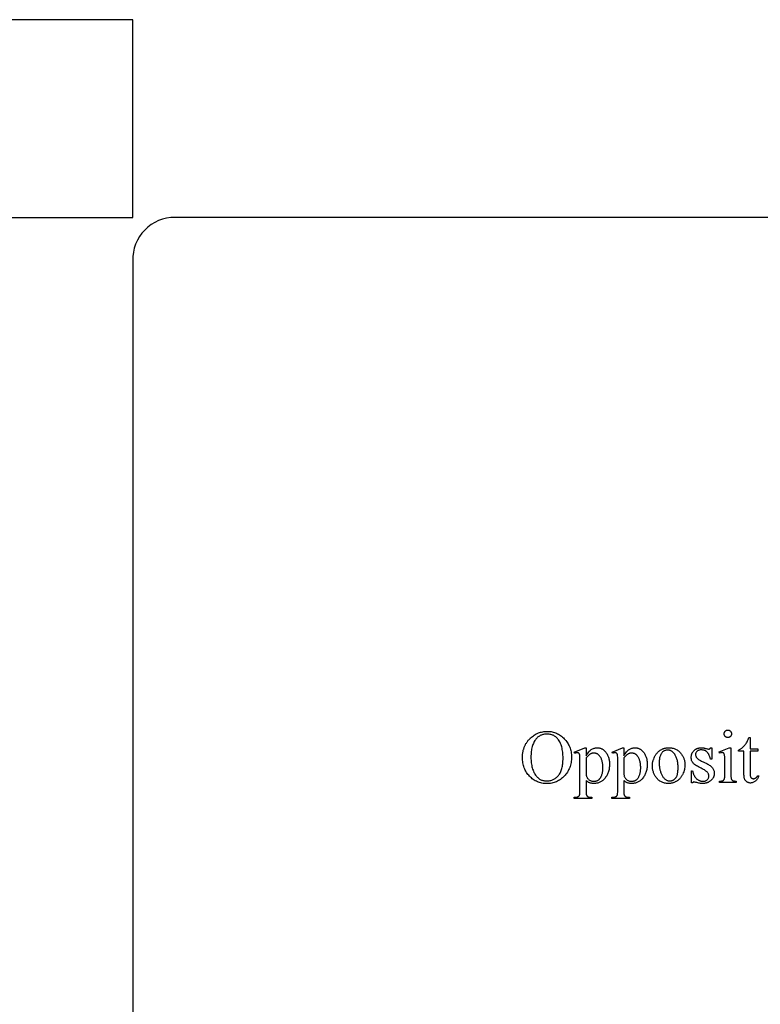
# Model space of a CAD drawing. Extents: x 0 to 161, y 0 to 91.
# Drawn here: x 76 to 89, y 21 to 38 of the extents above; entities that cross this region are included whole.
import ezdxf

# ---------------------------------------------------------------- set-up
doc = ezdxf.new("R2010")
doc.units = 0
doc.layers.add('LAYER_1', color=18, linetype='CONTINUOUS')

msp = doc.modelspace()

# ---------------------------------------------------------------- linework, layer by layer
at = {"layer": 'LAYER_1'}
for points in [[(49.964, 34.858), (77.964, 34.858), (77.964, 38.358), (49.964, 38.358)], [(85.306, 25.754), (85.327, 25.754), (85.348, 25.752), (85.369, 25.75), (85.389, 25.746), (85.409, 25.742), (85.429, 25.736), (85.448, 25.729), (85.467, 25.722), (85.485, 25.713), (85.503, 25.703), (85.521, 25.693), (85.538, 25.681), (85.555, 25.668), (85.572, 25.654), (85.588, 25.64), (85.604, 25.624), (85.62, 25.607), (85.634, 25.59), (85.647, 25.572), (85.66, 25.554), (85.671, 25.536), (85.681, 25.517), (85.691, 25.497), (85.699, 25.477), (85.706, 25.456), (85.713, 25.435), (85.718, 25.413), (85.723, 25.391), (85.726, 25.368), (85.729, 25.345), (85.73, 25.322), (85.731, 25.297), (85.73, 25.272), (85.729, 25.248), (85.726, 25.224), (85.723, 25.201), (85.718, 25.178), (85.713, 25.156), (85.706, 25.134), (85.699, 25.113), (85.69, 25.092), (85.681, 25.072), (85.67, 25.053), (85.659, 25.034), (85.647, 25.015), (85.633, 24.997), (85.619, 24.98), (85.603, 24.963), (85.587, 24.947), (85.571, 24.932), (85.554, 24.918), (85.536, 24.905), (85.519, 24.893), (85.5, 24.882), (85.482, 24.872), (85.463, 24.863), (85.443, 24.855), (85.424, 24.848), (85.403, 24.843), (85.383, 24.838), (85.361, 24.834), (85.34, 24.832), (85.318, 24.83), (85.296, 24.83), (85.273, 24.83), (85.251, 24.832), (85.229, 24.834), (85.208, 24.838), (85.187, 24.842), (85.167, 24.848), (85.147, 24.855), (85.128, 24.862), (85.109, 24.871), (85.09, 24.88), (85.072, 24.891), (85.054, 24.903), (85.037, 24.915), (85.021, 24.929), (85.004, 24.944), (84.989, 24.959), (84.974, 24.976), (84.96, 24.993), (84.946, 25.011), (84.934, 25.029), (84.923, 25.048), (84.913, 25.068), (84.904, 25.088), (84.896, 25.108), (84.888, 25.13), (84.882, 25.152), (84.877, 25.174), (84.872, 25.197), (84.869, 25.221), (84.866, 25.245), (84.865, 25.27), (84.864, 25.295), (84.865, 25.321), (84.867, 25.347), (84.869, 25.372), (84.871, 25.384), (84.873, 25.396), (84.876, 25.408), (84.878, 25.419), (84.881, 25.431), (84.885, 25.442), (84.888, 25.454), (84.892, 25.465), (84.896, 25.476), (84.9, 25.487), (84.905, 25.497), (84.91, 25.508), (84.915, 25.518), (84.92, 25.528), (84.926, 25.538), (84.932, 25.548), (84.939, 25.558), (84.945, 25.568), (84.952, 25.577), (84.959, 25.586), (84.967, 25.596), (84.974, 25.605), (84.982, 25.613), (84.991, 25.622), (84.999, 25.631), (85.008, 25.639), (85.024, 25.653), (85.04, 25.666), (85.056, 25.678), (85.073, 25.69), (85.091, 25.7), (85.108, 25.709), (85.126, 25.718), (85.145, 25.726), (85.164, 25.732), (85.183, 25.738), (85.202, 25.743), (85.222, 25.747), (85.243, 25.75), (85.263, 25.753), (85.284, 25.754)], [(85.294, 25.707), (85.279, 25.707), (85.265, 25.706), (85.251, 25.704), (85.237, 25.701), (85.224, 25.698), (85.211, 25.695), (85.199, 25.69), (85.187, 25.685), (85.175, 25.679), (85.164, 25.672), (85.153, 25.665), (85.142, 25.657), (85.132, 25.649), (85.122, 25.639), (85.112, 25.63), (85.103, 25.619), (85.092, 25.605), (85.082, 25.59), (85.073, 25.574), (85.064, 25.558), (85.056, 25.54), (85.049, 25.522), (85.042, 25.504), (85.036, 25.484), (85.031, 25.463), (85.026, 25.442), (85.023, 25.42), (85.019, 25.397), (85.017, 25.374), (85.015, 25.349), (85.014, 25.324), (85.014, 25.298), (85.014, 25.271), (85.015, 25.245), (85.017, 25.22), (85.02, 25.196), (85.023, 25.172), (85.027, 25.15), (85.032, 25.128), (85.037, 25.106), (85.043, 25.086), (85.05, 25.066), (85.058, 25.047), (85.066, 25.029), (85.075, 25.012), (85.085, 24.995), (85.095, 24.98), (85.106, 24.965), (85.115, 24.954), (85.125, 24.944), (85.135, 24.935), (85.145, 24.926), (85.155, 24.918), (85.166, 24.911), (85.177, 24.904), (85.189, 24.898), (85.201, 24.893), (85.213, 24.888), (85.226, 24.885), (85.239, 24.882), (85.252, 24.879), (85.266, 24.877), (85.28, 24.876), (85.294, 24.876), (85.31, 24.876), (85.325, 24.878), (85.339, 24.879), (85.354, 24.882), (85.368, 24.886), (85.382, 24.89), (85.395, 24.895), (85.408, 24.9), (85.421, 24.907), (85.433, 24.914), (85.445, 24.922), (85.457, 24.931), (85.468, 24.94), (85.479, 24.95), (85.49, 24.961), (85.5, 24.973), (85.51, 24.986), (85.519, 24.999), (85.528, 25.014), (85.536, 25.029), (85.543, 25.045), (85.549, 25.062), (85.555, 25.08), (85.561, 25.098), (85.566, 25.118), (85.57, 25.138), (85.573, 25.16), (85.576, 25.182), (85.578, 25.205), (85.58, 25.229), (85.581, 25.254), (85.581, 25.28), (85.581, 25.308), (85.58, 25.335), (85.578, 25.361), (85.576, 25.386), (85.572, 25.41), (85.569, 25.434), (85.564, 25.456), (85.559, 25.478), (85.553, 25.499), (85.546, 25.518), (85.539, 25.537), (85.531, 25.555), (85.522, 25.572), (85.513, 25.589), (85.503, 25.604), (85.492, 25.618), (85.483, 25.629), (85.473, 25.639), (85.463, 25.648), (85.453, 25.657), (85.442, 25.665), (85.43, 25.672), (85.419, 25.679), (85.406, 25.685), (85.394, 25.69), (85.381, 25.694), (85.367, 25.698), (85.353, 25.701), (85.339, 25.704), (85.324, 25.706), (85.309, 25.707)], [(88.499, 25.777), (88.506, 25.777), (88.512, 25.776), (88.518, 25.775), (88.524, 25.773), (88.53, 25.77), (88.536, 25.766), (88.541, 25.763), (88.546, 25.758), (88.55, 25.753), (88.554, 25.748), (88.557, 25.743), (88.56, 25.737), (88.562, 25.731), (88.564, 25.725), (88.565, 25.718), (88.565, 25.711), (88.565, 25.705), (88.564, 25.698), (88.562, 25.692), (88.56, 25.686), (88.557, 25.68), (88.554, 25.675), (88.55, 25.67), (88.546, 25.664), (88.541, 25.66), (88.536, 25.656), (88.53, 25.653), (88.524, 25.65), (88.518, 25.648), (88.512, 25.646), (88.506, 25.645), (88.499, 25.645), (88.492, 25.645), (88.486, 25.646), (88.48, 25.648), (88.474, 25.65), (88.468, 25.653), (88.462, 25.656), (88.457, 25.66), (88.452, 25.664), (88.447, 25.67), (88.443, 25.675), (88.44, 25.68), (88.437, 25.686), (88.435, 25.692), (88.434, 25.698), (88.433, 25.705), (88.432, 25.711), (88.433, 25.718), (88.434, 25.725), (88.435, 25.731), (88.437, 25.737), (88.44, 25.743), (88.443, 25.748), (88.447, 25.753), (88.452, 25.758), (88.457, 25.763), (88.462, 25.766), (88.467, 25.77), (88.473, 25.773), (88.479, 25.775), (88.486, 25.776), (88.492, 25.777)], [(88.892, 25.644), (88.892, 25.447), (89.031, 25.447), (89.031, 25.402), (88.892, 25.402), (88.892, 25.014), (88.892, 25), (88.893, 24.988), (88.894, 24.976), (88.896, 24.966), (88.898, 24.956), (88.901, 24.948), (88.904, 24.942), (88.908, 24.936), (88.913, 24.931), (88.917, 24.927), (88.922, 24.924), (88.927, 24.921), (88.933, 24.919), (88.939, 24.917), (88.945, 24.916), (88.951, 24.916), (88.956, 24.916), (88.962, 24.917), (88.967, 24.918), (88.972, 24.919), (88.977, 24.921), (88.983, 24.923), (88.988, 24.926), (88.993, 24.929), (88.998, 24.933), (89.002, 24.937), (89.007, 24.941), (89.011, 24.946), (89.014, 24.951), (89.018, 24.956), (89.021, 24.962), (89.024, 24.969), (89.049, 24.969), (89.043, 24.953), (89.037, 24.939), (89.03, 24.925), (89.022, 24.913), (89.014, 24.901), (89.005, 24.891), (88.995, 24.881), (88.985, 24.872), (88.974, 24.865), (88.964, 24.858), (88.953, 24.853), (88.942, 24.848), (88.932, 24.845), (88.921, 24.842), (88.91, 24.841), (88.899, 24.84), (88.891, 24.84), (88.884, 24.841), (88.876, 24.842), (88.869, 24.844), (88.862, 24.847), (88.855, 24.85), (88.847, 24.853), (88.84, 24.857), (88.833, 24.861), (88.827, 24.866), (88.821, 24.871), (88.815, 24.877), (88.81, 24.883), (88.805, 24.89), (88.801, 24.897), (88.798, 24.904), (88.794, 24.913), (88.792, 24.922), (88.789, 24.932), (88.787, 24.944), (88.786, 24.956), (88.785, 24.97), (88.784, 24.984), (88.784, 25), (88.784, 25.402), (88.689, 25.402), (88.689, 25.423), (88.698, 25.427), (88.707, 25.432), (88.717, 25.437), (88.726, 25.443), (88.735, 25.449), (88.744, 25.456), (88.753, 25.464), (88.763, 25.472), (88.772, 25.481), (88.781, 25.49), (88.79, 25.499), (88.798, 25.509), (88.807, 25.52), (88.814, 25.53), (88.822, 25.541), (88.83, 25.553), (88.838, 25.568), (88.848, 25.588), (88.859, 25.613), (88.871, 25.644)], [(85.781, 25.388), (85.965, 25.462), (85.989, 25.462), (85.989, 25.323), (86.001, 25.342), (86.013, 25.359), (86.024, 25.375), (86.036, 25.39), (86.047, 25.403), (86.059, 25.415), (86.071, 25.425), (86.082, 25.433), (86.094, 25.441), (86.106, 25.447), (86.118, 25.453), (86.13, 25.457), (86.143, 25.46), (86.155, 25.463), (86.168, 25.464), (86.181, 25.465), (86.192, 25.465), (86.203, 25.464), (86.213, 25.462), (86.224, 25.461), (86.234, 25.458), (86.244, 25.455), (86.254, 25.451), (86.263, 25.447), (86.272, 25.443), (86.281, 25.437), (86.29, 25.432), (86.299, 25.425), (86.307, 25.418), (86.315, 25.411), (86.323, 25.403), (86.331, 25.394), (86.339, 25.384), (86.348, 25.372), (86.356, 25.36), (86.363, 25.348), (86.369, 25.336), (86.375, 25.323), (86.381, 25.309), (86.386, 25.295), (86.39, 25.281), (86.394, 25.267), (86.397, 25.251), (86.4, 25.236), (86.402, 25.22), (86.403, 25.204), (86.404, 25.187), (86.404, 25.17), (86.404, 25.151), (86.403, 25.132), (86.401, 25.114), (86.399, 25.096), (86.396, 25.079), (86.392, 25.062), (86.387, 25.045), (86.382, 25.029), (86.376, 25.013), (86.37, 24.998), (86.362, 24.983), (86.354, 24.968), (86.346, 24.954), (86.336, 24.941), (86.326, 24.927), (86.316, 24.914), (86.306, 24.904), (86.297, 24.895), (86.287, 24.886), (86.277, 24.878), (86.266, 24.871), (86.255, 24.864), (86.244, 24.858), (86.233, 24.852), (86.221, 24.848), (86.209, 24.843), (86.197, 24.84), (86.185, 24.837), (86.172, 24.835), (86.159, 24.833), (86.145, 24.832), (86.132, 24.832), (86.12, 24.832), (86.108, 24.833), (86.097, 24.834), (86.087, 24.835), (86.076, 24.837), (86.067, 24.839), (86.057, 24.842), (86.048, 24.845), (86.042, 24.848), (86.035, 24.851), (86.028, 24.855), (86.02, 24.86), (86.013, 24.865), (86.005, 24.871), (85.997, 24.877), (85.989, 24.884), (85.989, 24.703), (85.99, 24.675), (85.991, 24.663), (85.991, 24.652), (85.992, 24.643), (85.994, 24.636), (85.995, 24.629), (85.997, 24.625), (85.999, 24.621), (86.001, 24.617), (86.004, 24.613), (86.007, 24.61), (86.011, 24.606), (86.014, 24.604), (86.019, 24.601), (86.023, 24.598), (86.028, 24.596), (86.034, 24.594), (86.041, 24.592), (86.049, 24.591), (86.058, 24.59), (86.068, 24.589), (86.079, 24.589), (86.091, 24.588), (86.091, 24.564), (85.777, 24.564), (85.777, 24.588), (85.794, 24.588), (85.803, 24.588), (85.811, 24.589), (85.819, 24.59), (85.827, 24.592), (85.835, 24.593), (85.842, 24.596), (85.849, 24.599), (85.855, 24.602), (85.858, 24.604), (85.861, 24.606), (85.864, 24.609), (85.866, 24.611), (85.868, 24.615), (85.871, 24.618), (85.874, 24.625), (85.876, 24.63), (85.877, 24.636), (85.879, 24.644), (85.879, 24.654), (85.881, 24.677), (85.881, 24.706), (85.881, 25.271), (85.881, 25.298), (85.88, 25.319), (85.878, 25.334), (85.877, 25.34), (85.876, 25.345), (85.873, 25.352), (85.869, 25.359), (85.867, 25.361), (85.865, 25.364), (85.862, 25.366), (85.859, 25.368), (85.856, 25.37), (85.853, 25.372), (85.85, 25.373), (85.846, 25.374), (85.838, 25.376), (85.828, 25.376), (85.82, 25.376), (85.811, 25.374), (85.8, 25.371), (85.789, 25.367)], [(86.449, 25.388), (86.632, 25.462), (86.657, 25.462), (86.657, 25.323), (86.669, 25.342), (86.68, 25.359), (86.692, 25.375), (86.704, 25.39), (86.715, 25.403), (86.727, 25.415), (86.739, 25.425), (86.75, 25.433), (86.762, 25.441), (86.774, 25.447), (86.786, 25.453), (86.798, 25.457), (86.81, 25.46), (86.823, 25.463), (86.836, 25.464), (86.848, 25.465), (86.859, 25.465), (86.87, 25.464), (86.881, 25.462), (86.891, 25.461), (86.902, 25.458), (86.912, 25.455), (86.921, 25.451), (86.931, 25.447), (86.94, 25.443), (86.949, 25.437), (86.958, 25.432), (86.966, 25.425), (86.975, 25.418), (86.983, 25.411), (86.991, 25.403), (86.998, 25.394), (87.007, 25.384), (87.016, 25.372), (87.023, 25.36), (87.031, 25.348), (87.037, 25.336), (87.043, 25.323), (87.049, 25.309), (87.054, 25.295), (87.058, 25.281), (87.062, 25.267), (87.065, 25.251), (87.067, 25.236), (87.069, 25.22), (87.071, 25.204), (87.072, 25.187), (87.072, 25.17), (87.072, 25.151), (87.071, 25.132), (87.069, 25.114), (87.067, 25.096), (87.063, 25.079), (87.06, 25.062), (87.055, 25.045), (87.05, 25.029), (87.044, 25.013), (87.037, 24.998), (87.03, 24.983), (87.022, 24.968), (87.014, 24.954), (87.004, 24.941), (86.994, 24.927), (86.983, 24.914), (86.974, 24.904), (86.965, 24.895), (86.955, 24.886), (86.944, 24.878), (86.934, 24.871), (86.923, 24.864), (86.912, 24.858), (86.901, 24.852), (86.889, 24.848), (86.877, 24.843), (86.865, 24.84), (86.853, 24.837), (86.84, 24.835), (86.827, 24.833), (86.813, 24.832), (86.799, 24.832), (86.788, 24.832), (86.776, 24.833), (86.765, 24.834), (86.754, 24.835), (86.744, 24.837), (86.734, 24.839), (86.725, 24.842), (86.716, 24.845), (86.709, 24.848), (86.703, 24.851), (86.695, 24.855), (86.688, 24.86), (86.681, 24.865), (86.673, 24.871), (86.665, 24.877), (86.657, 24.884), (86.657, 24.703), (86.658, 24.675), (86.658, 24.663), (86.659, 24.652), (86.66, 24.643), (86.661, 24.636), (86.663, 24.629), (86.665, 24.625), (86.667, 24.621), (86.669, 24.617), (86.672, 24.613), (86.675, 24.61), (86.678, 24.606), (86.682, 24.604), (86.686, 24.601), (86.691, 24.598), (86.696, 24.596), (86.702, 24.594), (86.709, 24.592), (86.717, 24.591), (86.726, 24.59), (86.736, 24.589), (86.747, 24.589), (86.758, 24.588), (86.758, 24.564), (86.445, 24.564), (86.445, 24.588), (86.462, 24.588), (86.47, 24.588), (86.479, 24.589), (86.487, 24.59), (86.495, 24.592), (86.502, 24.593), (86.51, 24.596), (86.516, 24.599), (86.523, 24.602), (86.526, 24.604), (86.529, 24.606), (86.531, 24.609), (86.534, 24.611), (86.536, 24.615), (86.538, 24.618), (86.542, 24.625), (86.544, 24.63), (86.545, 24.636), (86.546, 24.644), (86.547, 24.654), (86.549, 24.677), (86.549, 24.706), (86.549, 25.271), (86.549, 25.298), (86.548, 25.319), (86.546, 25.334), (86.545, 25.34), (86.544, 25.345), (86.541, 25.352), (86.537, 25.359), (86.535, 25.361), (86.532, 25.364), (86.53, 25.366), (86.527, 25.368), (86.524, 25.37), (86.521, 25.372), (86.517, 25.373), (86.514, 25.374), (86.505, 25.376), (86.496, 25.376), (86.488, 25.376), (86.478, 25.374), (86.468, 25.371), (86.456, 25.367)], [(87.452, 25.465), (87.468, 25.465), (87.485, 25.463), (87.501, 25.461), (87.516, 25.458), (87.531, 25.455), (87.546, 25.45), (87.56, 25.445), (87.574, 25.439), (87.587, 25.432), (87.6, 25.425), (87.613, 25.416), (87.625, 25.407), (87.637, 25.397), (87.648, 25.386), (87.659, 25.374), (87.669, 25.362), (87.678, 25.351), (87.686, 25.339), (87.693, 25.328), (87.7, 25.316), (87.706, 25.304), (87.712, 25.292), (87.717, 25.28), (87.722, 25.267), (87.726, 25.255), (87.729, 25.242), (87.732, 25.228), (87.735, 25.215), (87.737, 25.202), (87.738, 25.188), (87.739, 25.174), (87.739, 25.16), (87.739, 25.15), (87.739, 25.14), (87.737, 25.119), (87.734, 25.099), (87.73, 25.079), (87.724, 25.059), (87.718, 25.038), (87.71, 25.018), (87.701, 24.997), (87.696, 24.987), (87.691, 24.977), (87.685, 24.968), (87.68, 24.959), (87.674, 24.95), (87.668, 24.941), (87.662, 24.933), (87.655, 24.925), (87.648, 24.918), (87.641, 24.91), (87.634, 24.903), (87.627, 24.897), (87.619, 24.89), (87.611, 24.884), (87.603, 24.879), (87.595, 24.873), (87.586, 24.868), (87.578, 24.864), (87.569, 24.859), (87.56, 24.855), (87.551, 24.851), (87.542, 24.848), (87.533, 24.845), (87.523, 24.842), (87.514, 24.84), (87.504, 24.838), (87.495, 24.836), (87.485, 24.834), (87.475, 24.833), (87.465, 24.832), (87.455, 24.832), (87.444, 24.832), (87.428, 24.832), (87.412, 24.833), (87.396, 24.835), (87.38, 24.838), (87.365, 24.842), (87.351, 24.847), (87.337, 24.852), (87.323, 24.859), (87.31, 24.866), (87.297, 24.874), (87.285, 24.883), (87.273, 24.892), (87.262, 24.903), (87.251, 24.914), (87.24, 24.926), (87.23, 24.939), (87.222, 24.951), (87.214, 24.962), (87.207, 24.974), (87.2, 24.986), (87.194, 24.998), (87.189, 25.01), (87.184, 25.023), (87.18, 25.035), (87.176, 25.048), (87.172, 25.061), (87.169, 25.074), (87.167, 25.088), (87.165, 25.101), (87.164, 25.115), (87.163, 25.129), (87.163, 25.143), (87.163, 25.153), (87.163, 25.163), (87.164, 25.174), (87.165, 25.184), (87.167, 25.194), (87.168, 25.204), (87.171, 25.214), (87.173, 25.225), (87.176, 25.235), (87.179, 25.245), (87.182, 25.255), (87.186, 25.265), (87.194, 25.286), (87.203, 25.306), (87.209, 25.316), (87.214, 25.326), (87.22, 25.335), (87.225, 25.344), (87.231, 25.353), (87.238, 25.361), (87.244, 25.369), (87.251, 25.377), (87.257, 25.384), (87.264, 25.391), (87.272, 25.398), (87.279, 25.404), (87.287, 25.41), (87.295, 25.416), (87.303, 25.421), (87.311, 25.426), (87.328, 25.435), (87.336, 25.439), (87.345, 25.443), (87.353, 25.447), (87.362, 25.45), (87.37, 25.453), (87.379, 25.455), (87.388, 25.458), (87.397, 25.459), (87.406, 25.461), (87.415, 25.463), (87.424, 25.464), (87.433, 25.464), (87.442, 25.465)], [(88.213, 25.465), (88.213, 25.261), (88.192, 25.261), (88.185, 25.284), (88.179, 25.306), (88.171, 25.325), (88.164, 25.342), (88.16, 25.35), (88.155, 25.357), (88.151, 25.364), (88.147, 25.371), (88.142, 25.377), (88.138, 25.382), (88.133, 25.387), (88.128, 25.392), (88.123, 25.396), (88.118, 25.4), (88.113, 25.404), (88.108, 25.407), (88.102, 25.41), (88.096, 25.413), (88.09, 25.416), (88.084, 25.418), (88.078, 25.42), (88.071, 25.422), (88.058, 25.424), (88.044, 25.426), (88.029, 25.426), (88.018, 25.426), (88.008, 25.425), (87.998, 25.423), (87.988, 25.42), (87.979, 25.417), (87.971, 25.413), (87.963, 25.408), (87.956, 25.402), (87.949, 25.396), (87.943, 25.39), (87.939, 25.383), (87.935, 25.377), (87.932, 25.37), (87.929, 25.363), (87.928, 25.356), (87.928, 25.349), (87.928, 25.34), (87.929, 25.331), (87.931, 25.323), (87.933, 25.315), (87.936, 25.307), (87.939, 25.3), (87.944, 25.293), (87.949, 25.286), (87.954, 25.279), (87.961, 25.273), (87.97, 25.266), (87.979, 25.259), (87.99, 25.252), (88.002, 25.244), (88.016, 25.237), (88.031, 25.229), (88.126, 25.183), (88.142, 25.175), (88.157, 25.166), (88.171, 25.158), (88.184, 25.148), (88.196, 25.139), (88.207, 25.129), (88.216, 25.119), (88.225, 25.108), (88.233, 25.098), (88.24, 25.086), (88.245, 25.075), (88.25, 25.063), (88.254, 25.051), (88.256, 25.039), (88.258, 25.026), (88.258, 25.013), (88.258, 25.003), (88.257, 24.993), (88.256, 24.984), (88.255, 24.974), (88.252, 24.965), (88.25, 24.956), (88.247, 24.948), (88.243, 24.939), (88.239, 24.931), (88.234, 24.923), (88.229, 24.916), (88.224, 24.908), (88.218, 24.901), (88.211, 24.895), (88.204, 24.888), (88.197, 24.882), (88.189, 24.876), (88.181, 24.87), (88.173, 24.865), (88.165, 24.86), (88.157, 24.855), (88.148, 24.851), (88.14, 24.847), (88.131, 24.844), (88.123, 24.841), (88.114, 24.839), (88.105, 24.837), (88.096, 24.835), (88.087, 24.833), (88.078, 24.832), (88.068, 24.832), (88.059, 24.832), (88.045, 24.832), (88.03, 24.833), (88.016, 24.834), (88, 24.837), (87.984, 24.839), (87.968, 24.843), (87.951, 24.847), (87.934, 24.851), (87.923, 24.854), (87.914, 24.856), (87.906, 24.857), (87.898, 24.858), (87.895, 24.857), (87.891, 24.857), (87.888, 24.855), (87.885, 24.854), (87.882, 24.851), (87.88, 24.848), (87.877, 24.845), (87.875, 24.841), (87.853, 24.841), (87.853, 25.054), (87.875, 25.054), (87.877, 25.043), (87.88, 25.032), (87.883, 25.021), (87.886, 25.011), (87.89, 25.001), (87.893, 24.992), (87.897, 24.983), (87.901, 24.974), (87.906, 24.966), (87.911, 24.958), (87.916, 24.95), (87.921, 24.942), (87.927, 24.935), (87.932, 24.929), (87.938, 24.922), (87.945, 24.916), (87.951, 24.911), (87.958, 24.906), (87.964, 24.901), (87.971, 24.896), (87.978, 24.892), (87.985, 24.888), (87.992, 24.885), (87.999, 24.882), (88.007, 24.879), (88.014, 24.877), (88.021, 24.875), (88.029, 24.873), (88.037, 24.872), (88.044, 24.871), (88.052, 24.87), (88.06, 24.87), (88.071, 24.871), (88.082, 24.872), (88.092, 24.874), (88.101, 24.877), (88.11, 24.88), (88.118, 24.885), (88.126, 24.89), (88.133, 24.897), (88.14, 24.903), (88.146, 24.91), (88.151, 24.918), (88.155, 24.926), (88.158, 24.934), (88.16, 24.942), (88.161, 24.951), (88.162, 24.96), (88.161, 24.971), (88.16, 24.982), (88.157, 24.992), (88.154, 25.002), (88.149, 25.011), (88.144, 25.02), (88.138, 25.028), (88.13, 25.036), (88.121, 25.044), (88.11, 25.052), (88.098, 25.061), (88.083, 25.071), (88.066, 25.08), (88.047, 25.091), (88.027, 25.102), (88.004, 25.113), (87.981, 25.125), (87.961, 25.136), (87.942, 25.147), (87.926, 25.158), (87.911, 25.169), (87.899, 25.179), (87.888, 25.189), (87.884, 25.193), (87.88, 25.198), (87.873, 25.208), (87.867, 25.218), (87.862, 25.229), (87.858, 25.24), (87.855, 25.252), (87.853, 25.265), (87.851, 25.278), (87.851, 25.292), (87.851, 25.301), (87.852, 25.31), (87.853, 25.319), (87.854, 25.327), (87.856, 25.336), (87.858, 25.344), (87.86, 25.352), (87.863, 25.36), (87.867, 25.367), (87.87, 25.375), (87.875, 25.382), (87.879, 25.389), (87.884, 25.396), (87.889, 25.403), (87.895, 25.409), (87.901, 25.415), (87.908, 25.421), (87.914, 25.427), (87.921, 25.432), (87.928, 25.437), (87.936, 25.442), (87.943, 25.446), (87.951, 25.449), (87.959, 25.453), (87.968, 25.455), (87.976, 25.458), (87.985, 25.46), (87.994, 25.462), (88.003, 25.463), (88.012, 25.464), (88.022, 25.465), (88.032, 25.465), (88.041, 25.465), (88.051, 25.464), (88.061, 25.463), (88.071, 25.461), (88.082, 25.459), (88.093, 25.456), (88.105, 25.453), (88.117, 25.45), (88.133, 25.446), (88.145, 25.443), (88.155, 25.441), (88.162, 25.44), (88.167, 25.44), (88.171, 25.441), (88.175, 25.443), (88.178, 25.445), (88.181, 25.448), (88.185, 25.452), (88.188, 25.458), (88.192, 25.465)], [(88.553, 25.465), (88.553, 24.985), (88.554, 24.959), (88.554, 24.948), (88.555, 24.938), (88.556, 24.929), (88.558, 24.922), (88.559, 24.915), (88.561, 24.91), (88.563, 24.906), (88.566, 24.902), (88.569, 24.898), (88.571, 24.894), (88.575, 24.891), (88.578, 24.888), (88.582, 24.885), (88.585, 24.883), (88.59, 24.88), (88.595, 24.879), (88.601, 24.877), (88.608, 24.876), (88.616, 24.875), (88.624, 24.874), (88.634, 24.874), (88.644, 24.873), (88.644, 24.85), (88.354, 24.85), (88.354, 24.873), (88.374, 24.874), (88.382, 24.875), (88.39, 24.876), (88.397, 24.877), (88.403, 24.878), (88.408, 24.88), (88.412, 24.882), (88.416, 24.884), (88.419, 24.887), (88.423, 24.89), (88.426, 24.893), (88.429, 24.897), (88.431, 24.901), (88.434, 24.905), (88.436, 24.91), (88.438, 24.915), (88.44, 24.922), (88.441, 24.93), (88.443, 24.938), (88.444, 24.948), (88.444, 24.959), (88.445, 24.985), (88.445, 25.215), (88.445, 25.259), (88.443, 25.295), (88.443, 25.31), (88.442, 25.322), (88.44, 25.333), (88.439, 25.341), (88.436, 25.351), (88.435, 25.355), (88.433, 25.359), (88.431, 25.362), (88.429, 25.365), (88.427, 25.368), (88.425, 25.37), (88.422, 25.372), (88.419, 25.374), (88.416, 25.375), (88.413, 25.376), (88.406, 25.378), (88.398, 25.378), (88.388, 25.378), (88.378, 25.376), (88.366, 25.373), (88.354, 25.368), (88.344, 25.392), (88.524, 25.465)], [(85.989, 25.284), (85.989, 25.061), (85.99, 25.028), (85.991, 25.001), (85.992, 24.99), (85.993, 24.981), (85.994, 24.972), (85.995, 24.966), (85.998, 24.957), (86.002, 24.948), (86.006, 24.939), (86.011, 24.93), (86.017, 24.922), (86.024, 24.914), (86.032, 24.907), (86.04, 24.899), (86.049, 24.893), (86.059, 24.887), (86.069, 24.882), (86.08, 24.878), (86.092, 24.875), (86.104, 24.873), (86.116, 24.871), (86.13, 24.871), (86.138, 24.871), (86.146, 24.872), (86.153, 24.873), (86.161, 24.874), (86.168, 24.876), (86.175, 24.878), (86.182, 24.881), (86.189, 24.884), (86.195, 24.887), (86.202, 24.891), (86.208, 24.895), (86.214, 24.899), (86.219, 24.904), (86.225, 24.91), (86.23, 24.916), (86.235, 24.922), (86.242, 24.93), (86.248, 24.939), (86.253, 24.949), (86.258, 24.958), (86.263, 24.969), (86.268, 24.979), (86.271, 24.99), (86.275, 25.002), (86.278, 25.014), (86.281, 25.026), (86.283, 25.039), (86.285, 25.052), (86.286, 25.066), (86.287, 25.08), (86.288, 25.094), (86.288, 25.109), (86.288, 25.126), (86.287, 25.142), (86.286, 25.158), (86.284, 25.173), (86.282, 25.188), (86.28, 25.203), (86.277, 25.217), (86.273, 25.23), (86.269, 25.243), (86.265, 25.255), (86.26, 25.267), (86.254, 25.279), (86.249, 25.29), (86.242, 25.3), (86.235, 25.31), (86.228, 25.319), (86.223, 25.326), (86.217, 25.331), (86.212, 25.337), (86.206, 25.342), (86.201, 25.346), (86.195, 25.35), (86.189, 25.354), (86.182, 25.358), (86.176, 25.361), (86.17, 25.363), (86.163, 25.365), (86.157, 25.367), (86.15, 25.369), (86.143, 25.37), (86.136, 25.37), (86.129, 25.37), (86.121, 25.37), (86.113, 25.369), (86.106, 25.368), (86.098, 25.366), (86.09, 25.364), (86.082, 25.362), (86.075, 25.358), (86.067, 25.355), (86.061, 25.351), (86.053, 25.346), (86.045, 25.339), (86.036, 25.331), (86.026, 25.322), (86.015, 25.311), (86.002, 25.298)], [(86.657, 25.284), (86.657, 25.061), (86.658, 25.028), (86.659, 25.001), (86.66, 24.99), (86.661, 24.981), (86.662, 24.972), (86.663, 24.966), (86.666, 24.957), (86.669, 24.948), (86.674, 24.939), (86.679, 24.93), (86.685, 24.922), (86.692, 24.914), (86.699, 24.907), (86.708, 24.899), (86.717, 24.893), (86.727, 24.887), (86.737, 24.882), (86.748, 24.878), (86.76, 24.875), (86.772, 24.873), (86.784, 24.871), (86.797, 24.871), (86.806, 24.871), (86.813, 24.872), (86.821, 24.873), (86.829, 24.874), (86.836, 24.876), (86.843, 24.878), (86.85, 24.881), (86.857, 24.884), (86.863, 24.887), (86.869, 24.891), (86.875, 24.895), (86.881, 24.899), (86.887, 24.904), (86.893, 24.91), (86.898, 24.916), (86.903, 24.922), (86.91, 24.93), (86.916, 24.939), (86.921, 24.949), (86.926, 24.958), (86.931, 24.969), (86.935, 24.979), (86.939, 24.99), (86.943, 25.002), (86.946, 25.014), (86.949, 25.026), (86.951, 25.039), (86.953, 25.052), (86.954, 25.066), (86.955, 25.08), (86.956, 25.094), (86.956, 25.109), (86.956, 25.126), (86.955, 25.142), (86.954, 25.158), (86.952, 25.173), (86.95, 25.188), (86.948, 25.203), (86.944, 25.217), (86.941, 25.23), (86.937, 25.243), (86.933, 25.255), (86.928, 25.267), (86.922, 25.279), (86.916, 25.29), (86.91, 25.3), (86.903, 25.31), (86.896, 25.319), (86.891, 25.326), (86.885, 25.331), (86.88, 25.337), (86.874, 25.342), (86.868, 25.346), (86.862, 25.35), (86.856, 25.354), (86.85, 25.358), (86.844, 25.361), (86.838, 25.363), (86.831, 25.365), (86.825, 25.367), (86.818, 25.369), (86.811, 25.37), (86.804, 25.37), (86.797, 25.37), (86.789, 25.37), (86.781, 25.369), (86.773, 25.368), (86.766, 25.366), (86.758, 25.364), (86.75, 25.362), (86.743, 25.358), (86.735, 25.355), (86.729, 25.351), (86.721, 25.346), (86.713, 25.339), (86.704, 25.331), (86.694, 25.322), (86.682, 25.311), (86.67, 25.298)], [(87.431, 25.423), (87.423, 25.422), (87.414, 25.421), (87.405, 25.42), (87.397, 25.417), (87.388, 25.415), (87.379, 25.411), (87.371, 25.407), (87.362, 25.402), (87.353, 25.396), (87.345, 25.39), (87.338, 25.382), (87.33, 25.374), (87.324, 25.364), (87.317, 25.354), (87.311, 25.342), (87.306, 25.33), (87.3, 25.317), (87.296, 25.302), (87.292, 25.287), (87.289, 25.271), (87.287, 25.254), (87.285, 25.236), (87.284, 25.217), (87.284, 25.198), (87.284, 25.181), (87.285, 25.165), (87.286, 25.15), (87.287, 25.135), (87.289, 25.12), (87.291, 25.105), (87.294, 25.09), (87.297, 25.076), (87.3, 25.062), (87.304, 25.049), (87.309, 25.035), (87.313, 25.022), (87.318, 25.009), (87.324, 24.997), (87.33, 24.984), (87.336, 24.973), (87.342, 24.961), (87.349, 24.95), (87.356, 24.94), (87.364, 24.931), (87.371, 24.923), (87.379, 24.915), (87.388, 24.908), (87.396, 24.902), (87.405, 24.896), (87.414, 24.891), (87.423, 24.887), (87.432, 24.884), (87.442, 24.881), (87.452, 24.879), (87.462, 24.878), (87.472, 24.878), (87.48, 24.878), (87.488, 24.879), (87.495, 24.88), (87.503, 24.881), (87.51, 24.883), (87.517, 24.885), (87.524, 24.888), (87.53, 24.891), (87.537, 24.894), (87.543, 24.898), (87.549, 24.903), (87.555, 24.907), (87.561, 24.912), (87.566, 24.918), (87.572, 24.924), (87.577, 24.93), (87.582, 24.937), (87.586, 24.944), (87.591, 24.952), (87.595, 24.961), (87.599, 24.97), (87.602, 24.98), (87.605, 24.99), (87.608, 25.001), (87.61, 25.013), (87.612, 25.025), (87.614, 25.037), (87.615, 25.051), (87.616, 25.064), (87.617, 25.079), (87.618, 25.094), (87.618, 25.109), (87.618, 25.129), (87.617, 25.148), (87.616, 25.167), (87.614, 25.185), (87.611, 25.202), (87.608, 25.219), (87.605, 25.236), (87.601, 25.252), (87.596, 25.267), (87.591, 25.282), (87.586, 25.296), (87.579, 25.31), (87.573, 25.323), (87.565, 25.336), (87.558, 25.348), (87.549, 25.36), (87.544, 25.368), (87.537, 25.375), (87.531, 25.381), (87.525, 25.387), (87.518, 25.393), (87.511, 25.398), (87.504, 25.403), (87.497, 25.407), (87.489, 25.411), (87.482, 25.414), (87.474, 25.416), (87.466, 25.419), (87.457, 25.42), (87.449, 25.422), (87.44, 25.422)]]:
    msp.add_lwpolyline(points, close=True, dxfattribs=at)
msp.add_lwpolyline([(77.964, 34.092), (77.964, 4.233, 0.414214), (78.714, 3.483), (101.214, 3.483, 0.416582), (101.964, 4.239), (101.964, 34.108, 0.414214), (101.214, 34.858), (78.714, 34.858, 0.420414)], format="xyb", close=True, dxfattribs=at)

doc.saveas('drawing.dxf')
